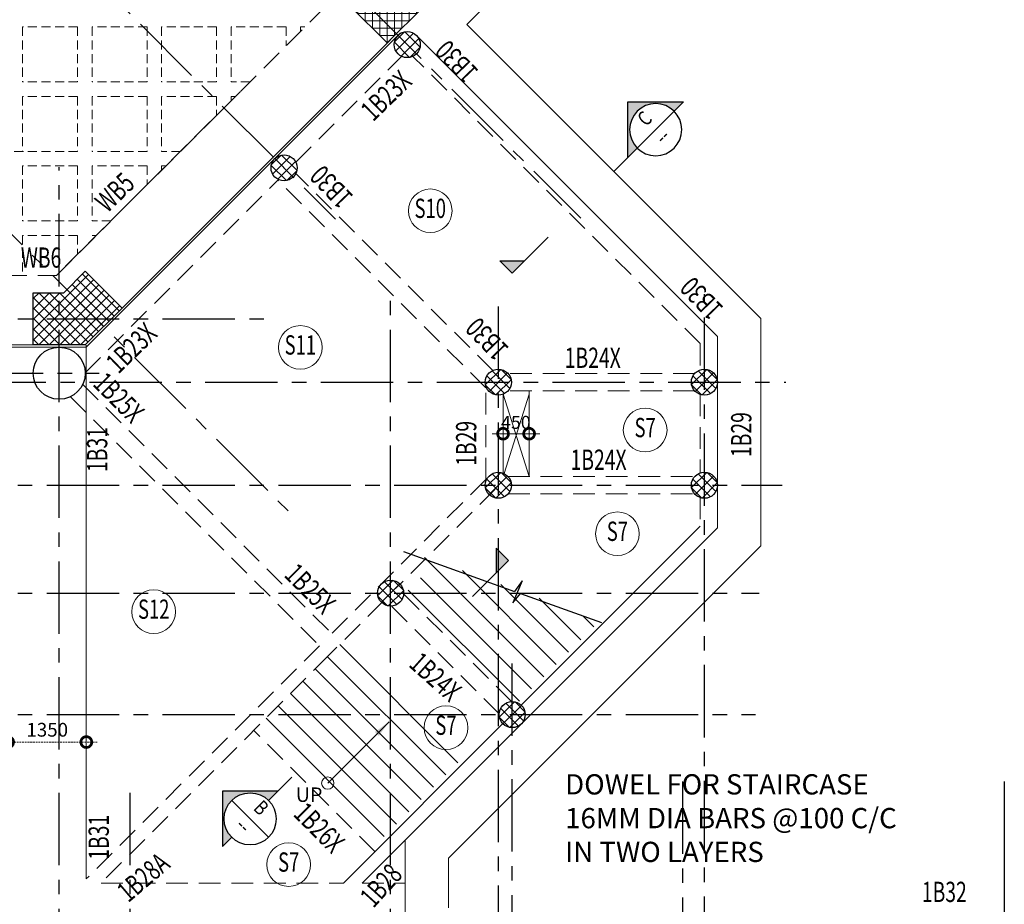
# Model space of a CAD drawing. Units: millimetres. Extents: x 723120 to 845563, y 36617 to 198304.
# Drawn here: x 777018 to 794025, y 135836 to 151115 of the extents above; entities that cross this region are included whole.
import ezdxf
from ezdxf.enums import TextEntityAlignment as Align

# ---------------------------------------------------------------- set-up
doc = ezdxf.new("R2010")
doc.units = ezdxf.units.MM
doc.header["$LTSCALE"] = 125
for name, pattern in [('CENTER', [2, 1.25, -0.25, 0.25, -0.25]), ('DASHED2', [0.375, 0.25, -0.125]), ('HIDDEN', [0.375, 0.25, -0.125])]:
    doc.linetypes.add(name, pattern=pattern)
doc.layers.get('0').update_dxf_attribs({"color": 255, "lineweight": 20})
for name, color, linetype, lineweight in [('A-STAIR', 41, 'Continuous', 9), ('A-TEXT', 7, 'Continuous', 25), ('GRID CIRCLE', 7, 'Continuous', 20), ('GRID MARK', 5, 'Continuous', 25), ('HATCH', 8, 'Continuous', 0), ('LEADER', 255, 'Continuous', 15), ('MARKING TEXT', 5, 'Continuous', 25), ('RCC BEAM', 2, 'Continuous', 20), ('RCC COL', 130, 'Continuous', 25), ('RCE COL-DIM', 7, 'Continuous', 15), ('rib', 155, 'DASHED2', 20), ('SECTION', 7, 'Continuous', 30)]:
    doc.layers.add(name, color=color, linetype=linetype, lineweight=lineweight)
doc.layers.add('GRID LINE', color=252, linetype='CENTER')
doc.styles.add('arial', font='verdana.TTF')
doc.styles.add('ARIAL-GRID', font='ARIAL.TTF', dxfattribs={"width": 0.7, "height": 15})
doc.styles.add('DIM100', font='swisscl.ttf')
doc.styles.add('DT', font='romans.shx', dxfattribs={"width": 0.75})
doc.styles.add('MT', font='GOTHIC.TTF', dxfattribs={"width": 0.7, "height": 400})
doc.dimstyles.new('D125-SLAB', dxfattribs={"dimscale": 125, "dimtxt": 1.8, "dimasz": 3, "dimexe": 1.5, "dimexo": 1.5, "dimgap": 1, "dimtad": 1, "dimdec": 0, "dimdsep": 46, "dimtxsty": 'DT', "dimblk": 'DOTSMALL', "dimcen": 2.5, "dimdle": 1.5, "dimclrd": 254, "dimclre": 254, "dimclrt": 1, "dimadec": 0, "dimazin": 0, "dimtfac": 1, "dimtdec": 0, "dimtmove": 0, "dimatfit": 3, "dimfxl": 0, "dimtolj": 1, "dimtzin": 0, "dimlwd": 9, "dimlwe": 9, "dimarcsym": 0})
doc.dimstyles.new('D125ANNOTATION', dxfattribs={"dimscale": 125, "dimtxt": 1.9, "dimasz": 3, "dimexe": 1, "dimexo": 0, "dimgap": 0.75, "dimtad": 1, "dimdec": 0, "dimdsep": 46, "dimtxsty": 'DT', "dimblk": 'DOTSMALL', "dimcen": 2.5, "dimdle": 1.5, "dimclrd": 7, "dimclre": 7, "dimclrt": 1, "dimadec": 0, "dimazin": 0, "dimtfac": 1, "dimtdec": 0, "dimtofl": 0, "dimtmove": 0, "dimatfit": 3, "dimfxl": 0, "dimtolj": 1, "dimtzin": 0, "dimlwd": -1, "dimlwe": -1, "dimarcsym": 0})
doc.dimstyles.new('D250 COL', dxfattribs={"dimscale": 100, "dimtxt": 1.8, "dimasz": 2, "dimexe": 1.5, "dimexo": 1.5, "dimgap": 1, "dimtad": 1, "dimdec": 0, "dimdsep": 46, "dimtxsty": 'DT', "dimblk": 'DOTSMALL', "dimcen": 2.5, "dimdle": 1.5, "dimclrd": 256, "dimclre": 256, "dimclrt": 1, "dimadec": 0, "dimazin": 0, "dimtfac": 1, "dimtdec": 0, "dimtmove": 1, "dimatfit": 2, "dimfxl": 0, "dimtolj": 1, "dimtzin": 0, "dimlwd": 9, "dimlwe": 9, "dimarcsym": 0})

# ---------------------------------------------------------------- blocks, each defined once
blk = doc.blocks.new('_DOTSMALL')
at = {"color": 0, "linetype": 'ByBlock', "const_width": 0.5}
blk.add_lwpolyline([(-0.0625, 0, 1), (0.0625, 0, 1)], format="xyb", close=True, dxfattribs=at)
blk = doc.blocks.new('SEC-1')
at = {"layer": 'SECTION'}
for p, q in [((24.99999999999904, 2.999999994062236), (22.00000000593664, 0)), ((24.99999999999991, 2.019483913369109e-29), (24.99999999999904, 2.999999994062236)), ((25, 0), (16.19875559340336, 0))]:
    blk.add_line(p, q, dxfattribs=at)
blk.add_solid([(24.99999999999913, 2.999999994062528), (25, 0), (24.99999999999913, 2.999999994062528), (22.00000000593673, 2.910383039913546e-13)], dxfattribs=at)
blk = doc.blocks.new('SECTION')
blk = doc.blocks.new('MARK')
at = {"layer": 'SECTION'}
h = blk.add_hatch(color=256, dxfattribs=at)
edge = h.paths.add_edge_path()
edge.add_line((-6.780133934575133, 0), (-4.500000003987225, 0))
edge.add_ellipse((0, 0), major_axis=(3.181980518162327, 3.181980518162327), ratio=0.9999999999992338, start_angle=45.000000000021885, end_angle=134.9999999999781, ccw=False)
edge.add_ellipse((0, 0), major_axis=(-3.181980518162327, 3.181980518162327), ratio=0.999999999999234, start_angle=225.0000000000219, end_angle=314.99999999997806, ccw=False)
edge.add_line((4.500000004001777, 0), (6.780133934589685, 0))
edge.add_line((6.780133934589685, 0), (0, 6.780133934575133))
edge.add_line((0, 6.780133934582409), (-6.780133934589685, 7.275957614183426e-12))
at = {"layer": 'SECTION', "linetype": 'Continuous', "ltscale": 100}
for p, q in [((0, 6.780133934582409), (-6.780133934575133, 0)), ((6.780133934589685, 0), (0, 6.780133934582409))]:
    blk.add_line(p, q, dxfattribs=at)
at = {"layer": 'SECTION', "ltscale": 100}
for p, q in [((-6.780133934575133, 0), (-4.500000003972673, 0)), ((4.500000004001777, 0), (6.780133934589685, 0))]:
    blk.add_line(p, q, dxfattribs=at)
at = {"layer": 'SECTION'}
blk.add_circle((0, 0), 4.500000004598405, dxfattribs=at)
blk = doc.blocks.new('A$C5FCC5979')
at = {"layer": 'GRID CIRCLE'}
blk.add_circle((381.3809481922071, 339.5307321536238), 339.53089638456, dxfattribs=at)
at = {"layer": 'GRID MARK', "linetype": 'Continuous', "style": 'ARIAL-GRID', "width": 0.7}
blk.add_attdef('GRID', text='', height=300, dxfattribs=at).set_placement((381.3809481922071, 339.5307321536238), align=Align.MIDDLE)
blk = doc.blocks.new('*D624')
at = {"layer": 'rib', "color": 7}
for p, q in [((776818.535130489, 138914.5672882907), (776818.535130489, 138512.5306358521)), ((778168.9500609522, 138914.4962403259), (778168.9500609522, 138512.5306358521)), ((778356.4500609522, 138637.5306358521), (776631.035130489, 138637.5306358521))]:
    blk.add_line(p, q, dxfattribs=at)
at = {"layer": 'rib', "color": 7, "xscale": 375, "yscale": 375, "zscale": 375, "rotation": 180}
blk.add_blockref('_DOTSMALL', (776818.535130489, 138637.5306358521), dxfattribs=at)
at = {"layer": 'rib', "color": 7, "xscale": 375, "yscale": 375, "zscale": 375}
blk.add_blockref('_DOTSMALL', (778168.9500609522, 138637.5306358521), dxfattribs=at)
at = {"layer": 'rib', "color": 1, "insert": (777493.7425957206, 138850.0306358521), "char_height": 237.5, "attachment_point": 5, "style": 'DT'}
blk.add_mtext('\\A1;1350', dxfattribs=at)
blk = doc.blocks.new('*D718')
at = {"layer": 'RCE COL-DIM', "color": 254, "lineweight": 9}
for p, q in [((785179.7240524963, 143963.4870135868), (786004.7240524963, 143963.4870135868)), ((785367.2240524963, 143776.1038411998), (785367.2240524963, 143775.9870135868)), ((785817.2240524963, 143776.1038411998), (785817.2240524963, 143775.9870135868))]:
    blk.add_line(p, q, dxfattribs=at)
at = {"layer": 'RCE COL-DIM', "color": 254, "lineweight": 9, "xscale": 375, "yscale": 375, "zscale": 375, "rotation": 180}
blk.add_blockref('_DOTSMALL', (785367.2240524963, 143963.4870135868), dxfattribs=at)
at = {"layer": 'RCE COL-DIM', "color": 254, "lineweight": 9, "xscale": 375, "yscale": 375, "zscale": 375}
blk.add_blockref('_DOTSMALL', (785817.2240524963, 143963.4870135868), dxfattribs=at)
at = {"layer": 'RCE COL-DIM', "color": 1, "insert": (785588.5221337518, 144159.9631800577), "char_height": 225, "attachment_point": 5, "style": 'DT'}
blk.add_mtext('\\A1;450', dxfattribs=at)

msp = doc.modelspace()

# ---------------------------------------------------------------- hatches: boundary and pattern name
at = {"layer": 'HATCH'}
h = msp.add_hatch(dxfattribs=at)
h.set_pattern_fill('ANSI37', color=256, scale=40, style=0)
h.set_pattern_definition([(359.9999999999685, (784001.567215943, 150712.7778078549), (-6.969003152335063e-11, -127), []), (270, (784001.567215943, 150712.7778078549), (-127, 6.969003152335063e-11), [])])
h.paths.add_polyline_path([(784001.567215943, 151349.1739109225), (783365.1711128748, 150712.7778078548), (782728.7756224148, 151349.1732983158), (783365.1717254829, 151985.5694013835)])
h = msp.add_hatch(dxfattribs=at)
h.set_pattern_fill('ANSI37', color=256, scale=40, style=0)
h.set_pattern_definition([(135, (783936.2404932508, 150458.9758770347), (89.80256121069151, 89.80256121069154), []), (45.00000000000001, (783936.2404932508, 150458.9758770347), (89.80256121069152, -89.80256121069152), [])])
h.paths.add_polyline_path([(783936.2404932508, 150704.4185987235), (783936.2404932508, 150663.5331553458, -0.9555131977417094), (783487.1710952288, 150683.9758770347, -0.9555131977417409)])
h = msp.add_hatch(dxfattribs=at)
h.set_pattern_fill('ANSI37', color=256, scale=40, style=0)
h.set_pattern_definition([(135, (781807.8490818834, 148330.584465659), (89.80256121069151, 89.80256121069154), []), (45.00000000000001, (781807.8490818834, 148330.584465659), (89.80256121069152, -89.80256121069152), [])])
h.paths.add_polyline_path([(781807.8490818834, 148576.0271873479), (781807.8490818834, 148535.1417439702, -0.9555131977417094), (781358.7796838614, 148555.584465659, -0.9555131977417409)])
h = msp.add_hatch(dxfattribs=at)
h.set_pattern_fill('ANSI37', color=256, scale=40, style=0)
h.set_pattern_definition([(135, (778786.8924562183, 145498.1030481344), (89.80256121069152, 89.80256121069154), []), (45.00000000000001, (778786.8924562183, 145498.1030481344), (89.80256121069154, -89.80256121069152), [])])
h.paths.add_polyline_path([(777250.4963531502, 145948.1030481341), (777972.9130050847, 145948.1030481341), (777972.9130050848, 145498.1030481344), (777250.4963531501, 145498.1030481344)])
h.paths.add_polyline_path([(777250.49635315, 146398.1030481344), (777777.7041470144, 146398.1030481344), (777972.9130050847, 146593.3119062047), (777972.9130050848, 145948.1030481341), (777250.4963531501, 145948.1030481341)])
h.paths.add_polyline_path([(777972.9130050847, 146593.3119062046), (778150.4963531503, 146770.8952542703), (778786.8924562183, 146134.4991512023), (778600.49635315, 145948.1030481341), (777972.9130050847, 145948.1030481341)])
h.paths.add_polyline_path([(777972.9130050847, 145948.1030481341), (778600.49635315, 145948.1030481341), (778150.4963531501, 145498.1030481344), (777972.9130050847, 145498.1030481344)])
h = msp.add_hatch(dxfattribs=at)
h.set_pattern_fill('ANSI37', color=256, scale=40, style=0)
h.set_pattern_definition([(45, (785060.4696291104, 144628.8945204064), (-89.80256121069152, 89.80256121069154), []), (135, (785060.4696291104, 144628.8945204064), (-89.80256121069154, -89.80256121069152), [])])
h.paths.add_polyline_path([(785060.4696291104, 144853.8945204063, 0.6654972530329349), (785443.3830980437, 144693.618707105), (785445.7454424092, 144695.9810514704, 0.1969835904632273), (785510.4696291103, 144853.8945204063, 1.000000439012662)])
h = msp.add_hatch(dxfattribs=at)
h.set_pattern_fill('ANSI37', color=256, scale=40, style=0)
h.set_pattern_definition([(45, (788620.2560611645, 144628.8945204064), (-89.80256121069152, 89.80256121069154), []), (135, (788620.2560611645, 144628.8945204064), (-89.80256121069154, -89.80256121069152), [])])
h.paths.add_polyline_path([(788620.2560611645, 144853.8945204063, 0.6654972530329349), (789003.1695300979, 144693.618707105), (789005.5318744633, 144695.9810514704, 0.1969835904632273), (789070.2560611644, 144853.8945204063, 1.000000439012662)])
h = msp.add_hatch(dxfattribs=at)
h.set_pattern_fill('ANSI37', color=256, scale=40, style=0)
h.set_pattern_definition([(45, (785060.4696291104, 142848.3131619934), (-89.80256121069152, 89.80256121069154), []), (135, (785060.4696291104, 142848.3131619934), (-89.80256121069154, -89.80256121069152), [])])
h.paths.add_polyline_path([(785060.4696291104, 143073.3131619933, 0.6654972530329349), (785443.3830980437, 142913.037348692), (785445.7454424092, 142915.3996930574, 0.1969835904632273), (785510.4696291103, 143073.3131619933, 1.000000439012662)])
h = msp.add_hatch(dxfattribs=at)
h.set_pattern_fill('ANSI37', color=256, scale=40, style=0)
h.set_pattern_definition([(45, (788620.2561106434, 142848.3131619933), (-89.80256121069152, 89.80256121069154), []), (135, (788620.2561106434, 142848.3131619933), (-89.80256121069154, -89.80256121069152), [])])
h.paths.add_polyline_path([(788620.2561106434, 143073.3131619932, 0.6654972530329349), (789003.1695795767, 142913.0373486919), (789005.5319239422, 142915.3996930573, 0.1969835904632273), (789070.2561106433, 143073.3131619932, 1.000000439012662)])
h = msp.add_hatch(dxfattribs=at)
h.set_pattern_fill('ANSI37', color=256, scale=40, style=0)
h.set_pattern_definition([(45, (783199.9878669187, 140985.6859079684), (-89.80256121069152, 89.80256121069154), []), (135, (783199.9878669187, 140985.6859079684), (-89.80256121069154, -89.80256121069152), [])])
h.paths.add_polyline_path([(783199.9878669187, 141210.6859079684, 0.6654972530329349), (783582.901335852, 141050.4100946671), (783585.2636802174, 141052.7724390324, 0.1969835904632273), (783649.9878669186, 141210.6859079684, 1.000000439012662)])
h = msp.add_hatch(dxfattribs=at)
h.set_pattern_fill('ANSI37', color=256, scale=40, style=0)
h.set_pattern_definition([(45, (785299.987867003, 138887.5411014741), (-89.80256121069152, 89.80256121069154), []), (135, (785299.987867003, 138887.5411014741), (-89.80256121069154, -89.80256121069152), [])])
h.paths.add_polyline_path([(785299.987867003, 139112.541101474, 0.6654972530329349), (785682.9013359363, 138952.2652881727), (785685.2636803017, 138954.6276325381, 0.1969835904632273), (785749.9878670028, 139112.541101474, 1.000000439012662)])

# ---------------------------------------------------------------- linework, layer by layer
at = {"layer": 'A-STAIR', "color": 3}
for p, q in [((786072.9912377812, 139766.6192587258), (784011.492337883, 141828.1181586339)), ((786285.1232721376, 139978.7512930812), (784665.2667654831, 141598.6077997441)), ((785860.8592034245, 139554.4872243704), (783940.7816597633, 141474.5647680407)), ((786497.2553064941, 140190.8833274366), (785328.6258266796, 141359.5128072569)), ((785648.7271690682, 139342.355190015), (783728.649625407, 141262.4327336852)), ((786709.3873408505, 140403.0153617922), (785991.3006327446, 141121.1020699017)), ((786934.4066678319, 140628.0346887723), (786746.233337504, 140816.2080191009)), ((784588.0669972856, 138281.6950182379), (782545.6191439639, 140324.1428715697)), ((784375.9349629289, 138069.5629838824), (782333.4871096076, 140112.0108372143)), ((784163.8029285723, 137857.430949527), (782121.355075251, 139899.878802859)), ((783951.6708942158, 137645.2989151716), (781909.2230408941, 139687.7467685032)), ((783739.5388598593, 137433.1668808163), (781697.0910065378, 139475.614734148)), ((783527.4068255031, 137221.034846461), (781484.9589721812, 139263.4826997926))]:
    msp.add_line(p, q, dxfattribs=at)
at = {"layer": 'A-TEXT'}
for p, q in [((783648.0899962503, 141931.4062925848), (785566.711550282, 141239.8761200431)), ((785698.0496998051, 141423.0425551906), (785536.3450315847, 141042.1005610406)), ((785698.0496998051, 141423.0425551906), (785566.711550282, 141239.8761200431)), ((785536.3450315847, 141042.1005610406), (785666.9033705541, 141203.8058271717)), ((785666.9033705541, 141203.8058271716), (787068.1501328303, 140700.6045909831))]:
    msp.add_line(p, q, dxfattribs=at)
at = {"layer": 'GRID LINE', "ltscale": 8}
for p, q in [((756199.4837890319, 178196.6631832764), (786709.5576086461, 147686.5893636117)), ((753646.4752008722, 176492.888948639), (782470.0093691506, 147669.3547803704)), ((750719.2908783844, 173565.7046259675), (781653.9818745288, 142631.0136298234)), ((777700.4963531501, 114509.1833515282), (777700.4963531503, 148565.0436115576)), ((783424.9878669186, 114509.1833515282), (783424.9878669186, 146373.3928007772)), ((785285.4696291105, 114910.1666048606), (785285.4696291116, 146373.3928007772)), ((788845.2561106433, 114719.3775219771), (788845.2561106433, 146373.3928007772)), ((745486.2203197246, 145948.1030481345), (781238.3321333256, 145948.1030481337)), ((746172.6874310798, 145008.4314169057), (778391.0886269686, 145008.4314169046)), ((746221.4482795973, 144853.8945204063), (790252.9843518855, 144853.8945204066)), ((745486.2203197246, 143073.4704496582), (790187.3573765932, 143073.4704496581)), ((745486.2203197244, 141210.6859079684), (789793.5955248317, 141210.6859079683)), ((785524.9878669116, 114745.6729885832), (785524.987866911, 140242.5848815013)), ((745486.2203197244, 139112.541101474), (789727.9685495384, 139112.5411014752)), ((778924.9878669189, 114509.1833515283), (778924.9878669183, 137954.599513903)), ((788474.987866922, 114704.5576428429), (788474.9878669211, 137954.5995139034))]:
    msp.add_line(p, q, dxfattribs=at)
at = {"layer": 'GRID LINE', "ltscale": 20}
msp.add_line((794024.9878669123, 137954.5995139034), (794024.9878669124, 114509.1833515282), dxfattribs=at)
at = {"layer": 'HATCH'}
for p, q in [((785817.2240524961, 143223.3131619933), (785367.2240524963, 144644.272922619)), ((785383.8094831583, 143275.684783289), (785817.2240524964, 144644.272922619))]:
    msp.add_line(p, q, dxfattribs=at)
at = {"layer": 'LEADER'}
msp.add_circle((782338.2999943594, 137928.7860120303), 106.586892407955, dxfattribs=at)
at = {"layer": 'RCC BEAM', "linetype": 'HIDDEN', "ltscale": 12}
for p, q in [((777653.4400784039, 146698.1030478554), (786457.1595756855, 155501.8225451263)), ((781786.4770496241, 148653.2511330174), (783614.5044278773, 150481.2785112687)), ((788770.2560611779, 145519.6372943957), (783809.0110906383, 150480.8822649106)), ((777810.23833913, 146854.9013085813), (780829.574260102, 149874.2372295499)), ((778150.4048203353, 145017.1789037327), (781477.1978023369, 148343.9718857304)), ((785067.2240524963, 144753.9456355884), (781477.1978023369, 148343.9718857304)), ((785188.5050674127, 145056.9286893838), (781786.8138528361, 148458.6199039432)), ((766642.8520385132, 146698.1030478554), (777653.4400784039, 146698.1030478554)), ((788770.2560611779, 145519.6372943957), (788770.2560611779, 145066.0265547626)), ((788677.5509628645, 145003.8945204063), (785453.1747274353, 145003.8945204063)), ((778106.5623703274, 144814.1690653113), (782408.4692943327, 140512.2621412841)), ((785067.2240524963, 143171.0168994342), (785067.2240524963, 144753.9456355884)), ((777894.4303359708, 144602.0370309558), (782196.3372599761, 140300.1301069285)), ((788677.5509628645, 144703.8945204063), (785453.1747274353, 144703.8945204063)), ((788770.2560611779, 144641.76248605), (788770.2560611779, 143285.4451788561)), ((785453.1747274353, 143223.3131619933), (788677.5510123434, 143223.3131619932)), ((785067.2240524963, 143171.0168994342), (782408.4692943327, 140512.2621412841)), ((785229.8586121687, 143008.3823397608), (783509.298751134, 141287.8224787349)), ((785453.1747274353, 142923.3131619933), (788677.5510123434, 142923.3131619932)), ((788770.2560611779, 142861.1811451303), (788770.2560611777, 142364.8891327438)), ((785512.3691979152, 139337.1869765533), (783649.6448068499, 141198.2657893567)), ((783294.1813352016, 141072.7050628036), (782358.9718196484, 140137.4955472553)), ((785300.3309270967, 139124.9612200856), (783437.6065360315, 140986.0400328891)), ((782196.337259976, 140300.1301069285), (778168.9500609521, 136272.7429079252)), ((782358.9718196484, 140137.4955472553), (778424.82669876, 136203.3504263869)), ((783152.6402314726, 136747.2733030667), (781060.6949034681, 138839.2186310815)), ((778424.82669876, 136203.3504263869), (782608.7173547902, 136203.3504263869)), ((782933.9864741366, 136203.3504263869), (783674.9878669187, 136203.3504263869))]:
    msp.add_line(p, q, dxfattribs=at)
at = {"layer": 'RCC BEAM'}
for p, q in [((778167.393264795, 145458.4314169058), (783595.0416045102, 150886.0797566131)), ((778658.7664765533, 146006.373171157), (783414.5205040625, 150762.1271986608)), ((789070.2560611768, 145643.9013631081), (783865.7138945567, 150848.4435297037)), ((789070.2560611768, 145643.9013631081), (789070.2560611778, 142339.6200133974)), ((766131.5221312392, 145458.4314169058), (778167.393264795, 145458.4314169058)), ((767049.4793807003, 145498.1030478554), (777612.6911494231, 145498.1030478554)), ((778168.9500609521, 136272.7429079252), (778168.9500609523, 145491.5345052611)), ((788770.2560611777, 142364.8891327438), (785680.5075881324, 139275.1406597138)), ((789070.2560611778, 142339.6200133974), (782933.9864741366, 136203.3504263869)), ((783315.274791146, 137008.9028121051), (781272.8269378245, 139051.3506654368)), ((785362.3883087623, 138957.0213803452), (782608.7173547902, 136203.3504263869)), ((783674.9878669187, 135203.3504263869), (783674.9878669187, 136944.3518191652))]:
    msp.add_line(p, q, dxfattribs=at)
at = {"layer": 'RCC BEAM', "linetype": 'Continuous', "ltscale": 12}
for p, q in [((785367.2240524961, 143282.9347597806), (785367.2240524963, 144644.272922619)), ((785817.2240524961, 143223.3131619933), (785817.2240524963, 144703.8945204063))]:
    msp.add_line(p, q, dxfattribs=at)
at = {"layer": 'RCC BEAM'}
msp.add_lwpolyline([(787462.705211008, 153749.6517338645), (784743.9355365913, 151030.8820594504), (789820.2560611765, 145954.561534889), (789820.2560611779, 142028.9598416165), (784424.9878669188, 136633.6916473843), (784424.9878669187, 135777.4412406668)], dxfattribs=at)
at = {"layer": 'RCC COL'}
msp.add_lwpolyline([(782728.7756224147, 151349.1732983159), (783365.1717254829, 151985.5694013835), (784001.567215943, 151349.1739109224), (783365.1711128748, 150712.7778078548)], close=True, dxfattribs=at)
msp.add_lwpolyline([(777250.4963531501, 146398.1030481344), (777777.7041470145, 146398.1030481344), (778150.4963531503, 146770.8952542702), (778786.8924562181, 146134.4991512023), (778150.4963531501, 145498.1030481344), (777250.4963531501, 145498.1030481344), (777250.4963531501, 146398.1030481344)], dxfattribs=at)
at = {"layer": 'RCC COL', "ltscale": 5}
for centre, radius in [((783712.1710952288, 150683.9758770347), 224.9999999999999), ((781583.7796838614, 148555.584465659), 224.9999999999999), ((777700.4963531499, 145008.1030481343), 449.9999999999999), ((785285.4696291103, 144853.8945204063), 225.0000000000001), ((788845.2560611644, 144853.8945204063), 225.0000000000013), ((785285.4696291103, 143073.3131619933), 225.0000000000001), ((788845.2561106433, 143073.3131619932), 225.0000000000016), ((783424.9878669186, 141210.6859079684), 225), ((785524.9878670028, 139112.541101474), 224.9999999999635)]:
    msp.add_circle(centre, radius, dxfattribs=at)
at = {"layer": 'rib', "ltscale": 5}
for p, q in [((777068.5351304881, 150989.6104186513), (777068.5351304882, 150039.6104186513)), ((778018.5351304883, 150989.6104186513), (777068.5351304881, 150989.6104186513)), ((778018.5351304882, 150989.6104186513), (778018.5351304883, 150039.6104186513)), ((778268.5351304883, 150989.6104186513), (778268.5351304883, 150039.6104186513)), ((779218.5351304885, 150989.6104186513), (778268.5351304883, 150989.6104186513)), ((779218.5351304883, 150989.6104186513), (779218.5351304882, 150039.6104186513)), ((779468.5351304885, 150989.6104186513), (779468.5351304886, 150039.6104186513)), ((780418.5351304888, 150989.6104186514), (779468.5351304883, 150989.6104186513)), ((780418.5351304888, 150989.6104186514), (780418.5351304883, 150039.6104186514)), ((780668.5351304881, 150989.6104186514), (780668.5351304882, 150039.6104186514)), ((781618.5351304886, 150989.6104186514), (780668.535130488, 150989.6104186514)), ((781618.5351304885, 150989.6104186514), (781618.5351304883, 150663.1980999351)), ((781944.9474492047, 150989.6104186514), (781868.5351304885, 150989.6104186514)), ((781868.5351304882, 150989.6104186514), (781868.5351304882, 150913.1980999349)), ((778018.5351304883, 150039.6104186513), (777068.5351304881, 150039.6104186513)), ((779218.5351304881, 150039.6104186513), (778268.5351304882, 150039.6104186513)), ((780418.5351304883, 150039.6104186514), (779468.5351304886, 150039.6104186513)), ((780994.9474492037, 150039.6104186514), (780668.5351304882, 150039.6104186514)), ((777068.5351304882, 149789.6104186513), (777068.5351304882, 148839.6104186513)), ((778018.535130488, 149789.6104186513), (777068.5351304882, 149789.6104186513)), ((778018.5351304881, 149789.6104186513), (778018.5351304881, 148839.6104186513)), ((778268.5351304882, 149789.6104186513), (778268.5351304881, 148839.6104186513)), ((779218.5351304885, 149789.6104186514), (778268.5351304882, 149789.6104186514)), ((779218.5351304882, 149789.6104186513), (779218.5351304886, 148839.6104186514)), ((779468.5351304883, 149789.6104186514), (779468.5351304882, 148839.6104186514)), ((780418.535130488, 149789.6104186513), (779468.5351304881, 149789.6104186513)), ((780418.5351304882, 149789.6104186513), (780418.5351304882, 149463.1980999365)), ((780668.5351304882, 149789.6104186513), (780668.5351304883, 149713.1980999363)), ((780744.9474492032, 149789.6104186513), (780668.5351304883, 149789.6104186513)), ((778018.5351304881, 148839.6104186513), (775868.5351304883, 148839.6104186513)), ((779218.5351304887, 148839.6104186514), (778268.5351304881, 148839.6104186513)), ((779794.9474492023, 148839.6104186514), (779468.5351304882, 148839.6104186514)), ((777068.5351304883, 148589.6104186513), (777068.5351304883, 147639.6104186511)), ((778018.5351304883, 148589.6104186513), (777068.5351304883, 148589.6104186513)), ((778018.5351304882, 148589.6104186513), (778018.5351304882, 147639.6104186511)), ((778268.5351304885, 148589.6104186513), (778268.5351304883, 147639.6104186512)), ((779218.5351304883, 148589.6104186513), (778268.5351304883, 148589.6104186513)), ((779218.5351304882, 148589.6104186513), (779218.5351304885, 148263.1980999382)), ((779468.535130488, 148589.6104186513), (779468.5351304882, 148513.1980999378)), ((779544.9474492021, 148589.6104186513), (779468.5351304882, 148589.6104186513)), ((778018.5351304882, 147639.6104186511), (777068.5351304883, 147639.6104186511)), ((778594.9474492007, 147639.6104186512), (778268.5351304883, 147639.6104186512)), ((777068.5351304883, 147389.6104186512), (777068.5351304883, 146694.4194303569)), ((778018.5351304883, 147389.6104186512), (777068.5351304882, 147389.6104186512)), ((778018.5351304882, 147389.6104186512), (778018.5351304882, 147063.1980999394)), ((778344.9474492004, 147389.6104186512), (778268.5351304883, 147389.6104186512))]:
    msp.add_line(p, q, dxfattribs=at)
at = {"layer": 'SECTION', "ltscale": 800}
for p, q in [((787685.331375197, 148897.0177115581), (788321.7274789152, 149533.4138152763)), ((781316.4631041373, 136992.6397359713), (780680.0670004484, 137629.0358397187))]:
    msp.add_line(p, q, dxfattribs=at)
at = {"layer": 'SECTION'}
for p, q in [((787685.331375197, 148897.0177115581), (787281.0354609382, 148492.7217972993)), ((781316.4631041664, 137629.0358396895), (781720.7590184439, 138033.3317539298))]:
    msp.add_line(p, q, dxfattribs=at)

# ---------------------------------------------------------------- block references
at = {"layer": 'GRID MARK', "xscale": 1.111111111124046, "yscale": 1.111111111094942, "zscale": 1.111111111107069}
for p, values in [((783686.0011563789, 147436.3059668364), {'GRID': 'S10'}), ((781442.102753688, 145077.1452456508), {'GRID': 'S11'}), ((787397.780111737, 143649.6321509648), {'GRID': 'S7'}), ((786918.7283864928, 141858.1588104101), {'GRID': 'S7'}), ((778909.2739196647, 140512.5595255932), {'GRID': 'S12'}), ((783956.8422571908, 138508.5965234836), {'GRID': 'S7'}), ((781240.4950012764, 136144.5054838004), {'GRID': 'S7'})]:
    msp.add_blockref('A$C5FCC5979', p, dxfattribs=at).add_auto_attribs(values)
at = {"layer": 'SECTION', "zscale": 100}
for name, p, xscale, yscale, rotation in [('MARK', (788003.5294270562, 149215.2157634173), -100.0000000000478, 100, 44.99999999995284), ('SEC-1', (787291.9791735767, 148503.6655099374), -100.0000000000478, 100, 44.99999999995284), ('SEC-1', (783692.5860192975, 140005.1587546396), 99.99999999996544, 99.9999999999709, 44.99999999735877), ('MARK', (780998.2650522928, 137310.8377878449), 99.99999999996544, 99.9999999999709, 44.99999999735877)]:
    msp.add_blockref(name, p, dxfattribs=dict(at, xscale=xscale, yscale=yscale, rotation=rotation))
at = {"layer": 'SECTION'}
ref = msp.add_blockref('SECTION', (788003.5294270562, 149215.2157634173), dxfattribs=dict(at, xscale=100.0000000000478, yscale=100, zscale=100, rotation=44.99999999995286))
ref.add_attrib('MARK', 'C', dxfattribs={"layer": 'MARKING TEXT', "linetype": 'Continuous', "height": 249.9999999999999, "rotation": 44.9999999997741, "style": 'arial', "width": 0.8}).set_placement((787833.3946021465, 149385.3505883269), align=Align.MIDDLE)
ref.add_attrib('REFER', '--', dxfattribs={"layer": 'MARKING TEXT', "linetype": 'Continuous', "height": 249.9999999999999, "rotation": 44.9999999997741, "style": 'arial', "width": 0.8}).set_placement((788138.9821459452, 149079.7630445283), align=Align.MIDDLE)
ref = msp.add_blockref('SECTION', (780998.2650522928, 137310.8377878449), dxfattribs=dict(at, xscale=-100.0000000000066, yscale=99.9999999999709, zscale=100, rotation=314.9999999973823))
ref.add_attrib('MARK', 'B', dxfattribs={"layer": 'MARKING TEXT', "linetype": 'Continuous', "height": 250, "rotation": 314.9999999988209, "style": 'arial', "width": 0.8}).set_placement((781168.3998772103, 137480.9726127468), align=Align.MIDDLE)
ref.add_attrib('REFER', '--', dxfattribs={"layer": 'MARKING TEXT', "linetype": 'Continuous', "height": 250, "rotation": 314.9999999988209, "style": 'arial', "width": 0.8}).set_placement((780862.8123333976, 137175.3850689622), align=Align.MIDDLE)

# ---------------------------------------------------------------- texts
at = {"layer": 'A-TEXT', "insert": (782247.6513755678, 137854.2425573721), "char_height": 249.9999999999999, "width": 287.672713871696, "attachment_point": 3, "style": 'DIM100'}
msp.add_mtext('UP', dxfattribs=at)
at = {"layer": 'MARKING TEXT', "color": 3, "linetype": 'Continuous', "style": 'MT', "width": 0.7}
for s, height, rotation, p in [('1B30', 350, 133.9471785973606, (784958.229496976, 150231.2046860418, 6.400109195523646e-08)), ('1B23X', 349.9999999999999, 44.19021160306488, (783121.6125735377, 149341.7081304141, 6.400109195523646e-08)), ('WB5', 349.9999999999999, 44.19021160306488, (778531.4792468738, 147764.7993270715)), ('1B30', 350, 133.9471785973606, (782795.39255302, 148068.3677420752, 6.400109195523646e-08)), ('1B30', 350, 133.9471785973606, (789188.6815772165, 146141.3093144493, 6.400109195523646e-08)), ('1B30', 350, 133.9471785973606, (785483.7844876021, 145440.9485024145, 6.400109195523646e-08)), ('1B23X', 349.9999999999999, 44.19021160306488, (778723.0057029647, 144984.8780481364, 6.400109195523646e-08)), ('1B25X', 349.9999999999998, 314.8482152944001, (778264.6252906825, 144806.3812432399, 6.400109195523646e-08)), ('1B29', 350, 90, (789655.9617898858, 143560.633697714, 6.400109195523646e-08)), ('1B31', 350, 90, (778531.0029038761, 143302.3796327955, 6.400109195523646e-08)), ('1B29', 350, 90, (784904.5063564454, 143408.8321801091, 6.400109195523646e-08)), ('1B25X', 349.9999999999998, 314.8482152944001, (781569.6868907604, 141506.7433050368)), ('1B24X', 349.9999999999999, 318.3433383425166, (783721.0110326335, 139954.129127386)), ('1B26X', 349.9999999999998, 314.9189730377878, (781726.2293932242, 137377.8570128893)), ('1B31', 350, 90, (778557.9404570779, 136604.8732423068, 6.400109195523646e-08)), ('1B28A', 350, 40.36469864320216, (778892.3545596465, 135853.5733781485, 6.400109195523646e-08)), ('1B28', 349.9999999999999, 47.75439685207858, (783128.2515411973, 135757.3950243688, 6.400109195523646e-08))]:
    msp.add_text(s, height=height, rotation=rotation, dxfattribs=at).set_placement(p)
for s, p in [('WB6', (777038.3408200198, 146830.0543692827, 6.400109195523646e-08)), ('1B24X', (786432.9629065711, 145100.1058537709, 6.400109195523646e-08)), ('1B24X', (786533.2552950503, 143339.641844191, 6.400109195523646e-08)), ('1B32', (792600.7190716498, 135874.8612906055, 6.400109195523646e-08))]:
    msp.add_text(s, height=350, dxfattribs=at).set_placement(p)
at = {"layer": 'MARKING TEXT', "color": 3, "linetype": 'Continuous', "insert": (786439.6162002478, 138082.3443343109), "char_height": 350, "width": 6045.787565412931, "attachment_point": 1, "style": 'MT'}
msp.add_mtext('DOWEL FOR STAIRCASE 16MM DIA BARS @100 C/C IN TWO LAYERS', dxfattribs=at)

# ---------------------------------------------------------------- dimensions: what is measured, and where the dimension line sits
at = {"layer": 'RCE COL-DIM'}
dim = msp.add_linear_dim(base=(785817.2240524963, 143963.4870135868), p1=(785367.2240524963, 143963.6038411998), p2=(785817.2240524963, 143963.6038411998), dimstyle='D125-SLAB', override={"dimtmove": 2}, dxfattribs=at)
dim.commit()
dim.dimension.update_dxf_attribs({"geometry": '*D718', "text_midpoint": (785588.5221337518, 144159.9631800577), "dimtype": 160})
at = {"layer": 'rib'}
dim = msp.add_linear_dim(base=(776818.535130489, 138637.5306358521), p1=(778168.9500609522, 138914.4962403259), p2=(776818.535130489, 138914.5672882907), dimstyle='D125ANNOTATION', override={"dimfxl": 1.5, "dimtfillclr": 256}, dxfattribs=at)
dim.commit()
dim.dimension.update_dxf_attribs({"geometry": '*D624', "text_midpoint": (777493.7425957206, 138850.0306358521)})

# ---------------------------------------------------------------- leaders
at = {"layer": 'LEADER'}
msp.add_leader([(783398.9601661421, 138989.4461838075), (782338.2999943595, 137928.7860120303)], dimstyle='D250 COL', override={"dimasz": 3}, dxfattribs=at)

doc.saveas('drawing.dxf')
